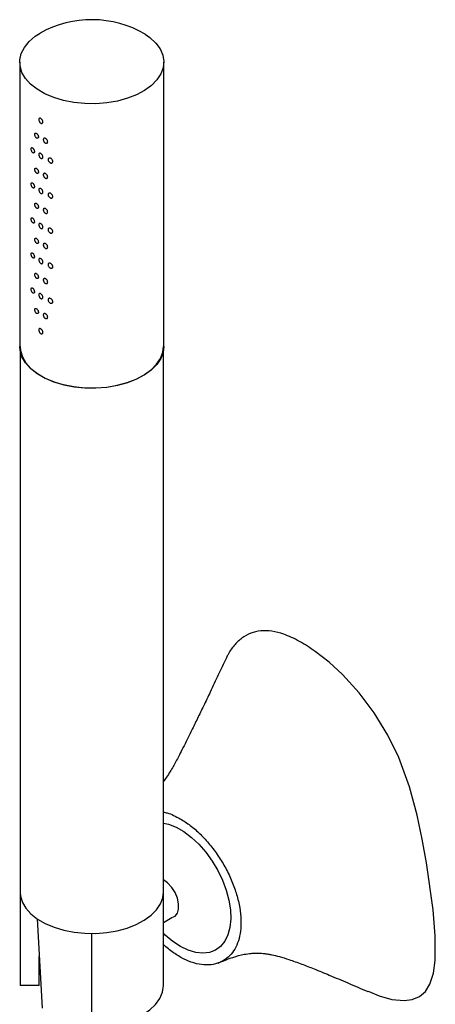
# Model space of a CAD drawing. Units: millimetres. Extents: x -1740 to 210, y -191 to 1143.
# Drawn here: x -1338 to -1251, y 377 to 583 of the extents above; entities that cross this region are included whole.
import ezdxf

# ---------------------------------------------------------------- set-up
doc = ezdxf.new("R2010")
doc.units = ezdxf.units.MM
doc.layers.add('A1', color=7, linetype='Continuous')

msp = doc.modelspace()

# ---------------------------------------------------------------- linework, layer by layer
at = {"layer": 'A1', "linetype": 'Continuous', "lineweight": 25}
for p, q in [((-1338.481, 574.587), (-1338.481, 514.967)), ((-1308.281, 514.967), (-1308.281, 574.587)), ((-1338.381, 513.966), (-1338.381, 400.651)), ((-1308.382, 400.651), (-1308.382, 513.966)), ((-1338.381, 400.651), (-1338.381, 381.054)), ((-1308.382, 381.054), (-1308.382, 400.651)), ((-1334.817, 395.048), (-1333.748, 376.347)), ((-1308.382, 394.316), (-1306.622, 395.332)), ((-1323.381, 372.395), (-1323.381, 392.016)), ((-1334.349, 386.847), (-1334.402, 386.748)), ((-1334.368, 381.054), (-1338.381, 381.054))]:
    msp.add_line(p, q, dxfattribs=at)
at = {"layer": 'A1', "ltscale": 10}
msp.add_line((-1334.368, 381.054), (-1334.368, 387.194), dxfattribs=at)
at = {"layer": 'A1', "linetype": 'Continuous', "lineweight": 25, "flags": 128}
for points in [[(-1312.197, 580.443), (-1311.199, 579.737), (-1309.98, 578.603), (-1309.075, 577.375), (-1308.505, 576.082), (-1308.284, 574.754), (-1308.417, 573.421), (-1308.901, 572.116), (-1309.724, 570.869), (-1310.867, 569.709), (-1312.303, 568.663), (-1313.999, 567.756), (-1315.915, 567.01), (-1318.006, 566.441), (-1320.223, 566.062), (-1322.514, 565.884), (-1324.826, 565.909), (-1327.103, 566.138), (-1329.293, 566.565), (-1331.345, 567.18), (-1333.21, 567.969), (-1334.845, 568.913), (-1336.211, 569.989), (-1337.276, 571.174), (-1338.016, 572.438), (-1338.412, 573.753), (-1338.457, 575.087), (-1338.148, 576.41), (-1337.492, 577.69), (-1336.506, 578.897), (-1335.213, 580.003), (-1334.209, 580.663)], [(-1308.281, 514.967), (-1308.417, 513.802), (-1308.901, 512.497), (-1309.724, 511.25), (-1310.867, 510.09), (-1312.303, 509.044), (-1313.999, 508.137), (-1315.915, 507.39), (-1318.006, 506.821), (-1320.223, 506.443), (-1322.514, 506.264), (-1324.826, 506.29), (-1327.103, 506.519), (-1329.293, 506.946), (-1331.345, 507.561), (-1333.21, 508.349), (-1334.845, 509.293), (-1336.211, 510.37), (-1337.276, 511.554), (-1338.016, 512.819), (-1338.412, 514.133), (-1338.481, 514.967)], [(-1338.381, 514.967), (-1338.313, 514.139), (-1337.919, 512.833), (-1337.184, 511.577), (-1336.126, 510.4), (-1334.769, 509.331), (-1333.145, 508.393), (-1331.292, 507.61), (-1329.254, 506.999), (-1327.078, 506.575), (-1324.816, 506.347), (-1322.52, 506.322), (-1320.244, 506.499), (-1318.042, 506.875), (-1315.965, 507.44), (-1314.061, 508.182), (-1312.376, 509.083), (-1310.95, 510.122), (-1309.814, 511.274), (-1308.996, 512.513), (-1308.516, 513.809), (-1308.382, 514.967)], [(-1265.49, 379.889), (-1263.188, 378.902), (-1260.5, 378.183), (-1257.892, 377.948), (-1256.221, 378.164), (-1254.694, 378.782), (-1253.46, 379.832), (-1252.51, 381.371), (-1251.786, 383.663), (-1251.418, 386.332), (-1251.396, 391.481), (-1251.874, 396.967), (-1253.26, 406.774), (-1254.121, 411.76), (-1255.183, 416.803), (-1256.803, 422.752), (-1259.042, 428.835), (-1261.343, 433.585), (-1264.198, 438.235), (-1267.356, 442.397), (-1270.86, 446.233), (-1273.65, 448.821), (-1276.555, 451.108), (-1276.555, 451.108)], [(-1308.382, 415.14), (-1307.324, 414.891), (-1305.721, 414.263), (-1304.097, 413.336), (-1302.491, 412.134), (-1300.94, 410.683), (-1299.481, 409.018), (-1298.147, 407.178), (-1296.971, 405.207), (-1295.979, 403.149), (-1295.195, 401.055), (-1294.637, 398.971)], [(-1306.622, 395.332), (-1305.937, 395.625), (-1305.437, 396.236), (-1305.176, 397.111), (-1305.176, 398.18), (-1305.437, 399.357), (-1305.937, 400.545), (-1306.637, 401.649), (-1307.479, 402.579), (-1308.382, 403.252)], [(-1338.381, 400.651), (-1338.313, 399.823), (-1337.919, 398.517), (-1337.184, 397.261), (-1336.126, 396.085), (-1334.769, 395.015), (-1333.145, 394.078), (-1331.292, 393.294), (-1329.254, 392.683), (-1327.078, 392.259), (-1324.816, 392.032), (-1322.52, 392.006), (-1320.244, 392.184), (-1318.042, 392.559), (-1315.965, 393.125), (-1314.061, 393.867), (-1312.376, 394.767), (-1310.95, 395.806), (-1309.814, 396.958), (-1308.996, 398.197), (-1308.516, 399.494), (-1308.382, 400.651)], [(-1294.637, 398.971), (-1294.318, 396.949), (-1294.247, 395.034), (-1294.424, 393.272), (-1294.845, 391.704), (-1295.501, 390.367), (-1296.375, 389.293), (-1297.449, 388.505), (-1298.695, 388.023), (-1300.086, 387.859), (-1301.589, 388.015), (-1303.168, 388.489), (-1304.786, 389.269), (-1306.406, 390.336), (-1307.989, 391.667), (-1308.382, 392.044)], [(-1323.381, 372.395), (-1321.035, 372.502), (-1318.746, 372.819), (-1316.572, 373.339), (-1314.565, 374.049), (-1312.775, 374.931), (-1311.246, 375.965), (-1310.016, 377.123), (-1309.116, 378.379), (-1308.566, 379.7), (-1308.382, 381.054)]]:
    msp.add_lwpolyline(points, dxfattribs=at)
at = {"layer": 'A1', "linetype": 'Continuous', "lineweight": 25}
msp.add_arc((-1323.394, 561.384), 22.105, 59.56542, 119.29086, dxfattribs=at)
for points, knots in [([(-1333.626, 562.058), (-1333.631, 562.006), (-1333.641, 561.901), (-1333.716, 561.795), (-1333.827, 561.744), (-1333.964, 561.757), (-1334.109, 561.831), (-1334.247, 561.959), (-1334.362, 562.127), (-1334.442, 562.314), (-1334.48, 562.499), (-1334.471, 562.661), (-1334.417, 562.781), (-1334.323, 562.847), (-1334.197, 562.852), (-1334.055, 562.795), (-1333.911, 562.684), (-1333.782, 562.53), (-1333.684, 562.35), (-1333.633, 562.186), (-1333.628, 562.094), (-1333.626, 562.058)], [0, 0, 0, 0, 0.053667, 0.1073267, 0.161011, 0.2147139, 0.2683858, 0.3220288, 0.3756875, 0.4293904, 0.4830745, 0.5367365, 0.5903813, 0.644051, 0.6977577, 0.7514468, 0.8050967, 0.8587463, 0.912428, 0.9661378, 1, 1, 1, 1]), ([(-1334.554, 558.924), (-1334.558, 558.982), (-1334.567, 559.097), (-1334.637, 559.288), (-1334.738, 559.466), (-1334.862, 559.612), (-1334.994, 559.712), (-1335.119, 559.753), (-1335.223, 559.73), (-1335.296, 559.647), (-1335.33, 559.511), (-1335.322, 559.338), (-1335.273, 559.147), (-1335.188, 558.96), (-1335.075, 558.799), (-1334.945, 558.683), (-1334.814, 558.624), (-1334.697, 558.628), (-1334.607, 558.697), (-1334.56, 558.804), (-1334.556, 558.89), (-1334.554, 558.924)], [0, 0, 0, 0, 0.05366761, 0.10732596, 0.16101163, 0.21471213, 0.26838368, 0.32202944, 0.37568367, 0.42937641, 0.48307582, 0.53673768, 0.59038327, 0.64405442, 0.69775952, 0.75144467, 0.80509669, 0.85874605, 0.91242771, 0.96613773, 1, 1, 1, 1]), ([(-1332.62, 557.893), (-1332.626, 557.84), (-1332.636, 557.735), (-1332.718, 557.625), (-1332.837, 557.568), (-1332.985, 557.573), (-1333.142, 557.64), (-1333.291, 557.761), (-1333.416, 557.923), (-1333.504, 558.105), (-1333.546, 558.288), (-1333.536, 558.451), (-1333.477, 558.574), (-1333.374, 558.645), (-1333.238, 558.656), (-1333.083, 558.607), (-1332.928, 558.503), (-1332.788, 558.356), (-1332.683, 558.182), (-1332.628, 558.02), (-1332.622, 557.928), (-1332.62, 557.893)], [0, 0, 0, 0, 0.05365136, 0.10731184, 0.16099691, 0.21470156, 0.26837638, 0.32201898, 0.37568345, 0.42937508, 0.48307424, 0.53673607, 0.59037992, 0.64405099, 0.69774972, 0.75143681, 0.80508629, 0.85873416, 0.9124269, 0.9661219, 1, 1, 1, 1]), ([(-1335.397, 555.834), (-1335.401, 555.892), (-1335.409, 556.008), (-1335.471, 556.202), (-1335.562, 556.384), (-1335.673, 556.537), (-1335.791, 556.643), (-1335.902, 556.69), (-1335.995, 556.672), (-1336.059, 556.592), (-1336.089, 556.458), (-1336.082, 556.284), (-1336.039, 556.091), (-1335.964, 555.901), (-1335.863, 555.734), (-1335.748, 555.611), (-1335.631, 555.546), (-1335.525, 555.545), (-1335.445, 555.609), (-1335.403, 555.714), (-1335.398, 555.8), (-1335.397, 555.834)], [0, 0, 0, 0, 0.0536514, 0.1073099, 0.160996, 0.2147034, 0.2683761, 0.3220179, 0.3756746, 0.4293802, 0.4830793, 0.5367412, 0.5903857, 0.6440571, 0.6977532, 0.751443, 0.8050898, 0.8587444, 0.9124275, 0.9661219, 1, 1, 1, 1]), ([(-1333.626, 554.71), (-1333.631, 554.657), (-1333.641, 554.552), (-1333.716, 554.446), (-1333.827, 554.395), (-1333.964, 554.408), (-1334.109, 554.482), (-1334.247, 554.611), (-1334.362, 554.778), (-1334.442, 554.965), (-1334.48, 555.15), (-1334.471, 555.312), (-1334.417, 555.432), (-1334.323, 555.498), (-1334.197, 555.503), (-1334.055, 555.446), (-1333.911, 555.335), (-1333.782, 555.181), (-1333.684, 555.001), (-1333.633, 554.837), (-1333.628, 554.745), (-1333.626, 554.71)], [0, 0, 0, 0, 0.053667, 0.1073267, 0.161011, 0.2147139, 0.2683858, 0.3220288, 0.3756875, 0.4293904, 0.4830745, 0.5367365, 0.5903813, 0.644051, 0.6977577, 0.7514468, 0.8050967, 0.8587463, 0.912428, 0.9661378, 1, 1, 1, 1]), ([(-1331.544, 553.78), (-1331.55, 553.727), (-1331.561, 553.621), (-1331.648, 553.507), (-1331.775, 553.444), (-1331.932, 553.441), (-1332.1, 553.5), (-1332.26, 553.613), (-1332.395, 553.768), (-1332.489, 553.946), (-1332.534, 554.127), (-1332.523, 554.29), (-1332.46, 554.416), (-1332.349, 554.493), (-1332.203, 554.511), (-1332.038, 554.47), (-1331.872, 554.374), (-1331.723, 554.234), (-1331.611, 554.065), (-1331.552, 553.907), (-1331.546, 553.815), (-1331.544, 553.78)], [0, 0, 0, 0, 0.0536675, 0.107326, 0.1610135, 0.2147107, 0.2683863, 0.3220303, 0.3756871, 0.4293917, 0.4830756, 0.5367376, 0.5903824, 0.6440525, 0.6977598, 0.7514466, 0.8050964, 0.8587461, 0.9124273, 0.9661375, 1, 1, 1, 1]), ([(-1334.554, 551.575), (-1334.558, 551.633), (-1334.567, 551.749), (-1334.637, 551.939), (-1334.738, 552.117), (-1334.862, 552.263), (-1334.994, 552.363), (-1335.119, 552.404), (-1335.223, 552.382), (-1335.296, 552.298), (-1335.33, 552.162), (-1335.322, 551.989), (-1335.273, 551.798), (-1335.188, 551.612), (-1335.075, 551.45), (-1334.945, 551.334), (-1334.814, 551.275), (-1334.697, 551.28), (-1334.607, 551.348), (-1334.56, 551.455), (-1334.556, 551.541), (-1334.554, 551.575)], [0, 0, 0, 0, 0.053668, 0.1073268, 0.1610129, 0.2147139, 0.2683859, 0.3220321, 0.3756867, 0.4293799, 0.4830797, 0.536742, 0.5903881, 0.6440596, 0.6977652, 0.7514483, 0.8050979, 0.8587477, 0.9124417, 0.9661375, 1, 1, 1, 1]), ([(-1332.62, 550.544), (-1332.626, 550.491), (-1332.636, 550.386), (-1332.718, 550.276), (-1332.837, 550.219), (-1332.985, 550.224), (-1333.142, 550.291), (-1333.291, 550.413), (-1333.416, 550.574), (-1333.504, 550.757), (-1333.546, 550.94), (-1333.536, 551.102), (-1333.477, 551.225), (-1333.374, 551.296), (-1333.238, 551.308), (-1333.083, 551.258), (-1332.928, 551.154), (-1332.788, 551.007), (-1332.683, 550.833), (-1332.628, 550.672), (-1332.622, 550.58), (-1332.62, 550.544)], [0, 0, 0, 0, 0.0536511, 0.1073113, 0.1609961, 0.2147005, 0.268375, 0.3220174, 0.3756816, 0.4293729, 0.4830718, 0.5367334, 0.5903769, 0.6440477, 0.6977538, 0.7514381, 0.8050873, 0.8587349, 0.9124273, 0.9661221, 1, 1, 1, 1]), ([(-1335.397, 548.485), (-1335.401, 548.543), (-1335.409, 548.659), (-1335.471, 548.853), (-1335.562, 549.036), (-1335.673, 549.188), (-1335.791, 549.294), (-1335.902, 549.341), (-1335.995, 549.324), (-1336.059, 549.243), (-1336.089, 549.109), (-1336.082, 548.936), (-1336.039, 548.743), (-1335.964, 548.552), (-1335.863, 548.385), (-1335.748, 548.263), (-1335.631, 548.197), (-1335.525, 548.196), (-1335.445, 548.26), (-1335.403, 548.365), (-1335.398, 548.452), (-1335.397, 548.485)], [0, 0, 0, 0, 0.0536516, 0.1073104, 0.1609967, 0.2147042, 0.2683771, 0.3220192, 0.375676, 0.4293819, 0.4830812, 0.5367433, 0.5903734, 0.6440568, 0.697753, 0.7514431, 0.8050901, 0.8587449, 0.9124282, 0.9661376, 1, 1, 1, 1]), ([(-1333.626, 547.361), (-1333.631, 547.308), (-1333.641, 547.203), (-1333.716, 547.097), (-1333.827, 547.046), (-1333.964, 547.059), (-1334.109, 547.133), (-1334.247, 547.262), (-1334.362, 547.429), (-1334.442, 547.616), (-1334.48, 547.801), (-1334.471, 547.963), (-1334.417, 548.083), (-1334.323, 548.149), (-1334.197, 548.154), (-1334.055, 548.097), (-1333.911, 547.986), (-1333.782, 547.832), (-1333.684, 547.653), (-1333.633, 547.489), (-1333.628, 547.396), (-1333.626, 547.361)], [0, 0, 0, 0, 0.053667, 0.1073267, 0.161011, 0.2147139, 0.2683858, 0.3220288, 0.3756875, 0.4293904, 0.4830745, 0.5367365, 0.5903813, 0.644051, 0.6977577, 0.7514468, 0.8050967, 0.8587463, 0.912428, 0.9661378, 1, 1, 1, 1]), ([(-1331.544, 546.431), (-1331.55, 546.378), (-1331.561, 546.272), (-1331.648, 546.158), (-1331.775, 546.095), (-1331.932, 546.092), (-1332.1, 546.151), (-1332.26, 546.265), (-1332.395, 546.419), (-1332.489, 546.597), (-1332.534, 546.778), (-1332.523, 546.941), (-1332.46, 547.067), (-1332.349, 547.144), (-1332.203, 547.162), (-1332.038, 547.121), (-1331.872, 547.025), (-1331.723, 546.885), (-1331.611, 546.717), (-1331.552, 546.558), (-1331.546, 546.466), (-1331.544, 546.431)], [0, 0, 0, 0, 0.0536675, 0.107326, 0.1610135, 0.2147107, 0.2683863, 0.3220303, 0.3756871, 0.4293917, 0.4830756, 0.5367376, 0.5903824, 0.6440525, 0.6977598, 0.7514466, 0.8050964, 0.8587461, 0.9124273, 0.9661375, 1, 1, 1, 1]), ([(-1334.554, 544.226), (-1334.558, 544.284), (-1334.567, 544.4), (-1334.637, 544.591), (-1334.738, 544.768), (-1334.862, 544.915), (-1334.994, 545.014), (-1335.119, 545.055), (-1335.223, 545.033), (-1335.296, 544.949), (-1335.33, 544.813), (-1335.322, 544.64), (-1335.273, 544.449), (-1335.188, 544.263), (-1335.075, 544.102), (-1334.945, 543.985), (-1334.814, 543.926), (-1334.697, 543.931), (-1334.607, 543.999), (-1334.56, 544.106), (-1334.556, 544.193), (-1334.554, 544.226)], [0, 0, 0, 0, 0.0536675, 0.1073257, 0.1610112, 0.2147177, 0.2683891, 0.3220392, 0.3756933, 0.4293859, 0.4830852, 0.5367469, 0.5903924, 0.6440634, 0.6977684, 0.7514509, 0.8050999, 0.8587492, 0.9124427, 0.9661378, 1, 1, 1, 1]), ([(-1332.62, 543.195), (-1332.626, 543.142), (-1332.636, 543.037), (-1332.718, 542.927), (-1332.837, 542.87), (-1332.985, 542.876), (-1333.142, 542.943), (-1333.291, 543.064), (-1333.416, 543.225), (-1333.504, 543.408), (-1333.546, 543.591), (-1333.536, 543.753), (-1333.477, 543.876), (-1333.374, 543.947), (-1333.238, 543.959), (-1333.083, 543.909), (-1332.928, 543.805), (-1332.788, 543.658), (-1332.683, 543.484), (-1332.628, 543.323), (-1332.622, 543.231), (-1332.62, 543.195)], [0, 0, 0, 0, 0.0536511, 0.1073113, 0.1609961, 0.2147005, 0.268375, 0.3220174, 0.3756816, 0.4293729, 0.4830718, 0.5367334, 0.5903769, 0.6440477, 0.6977538, 0.7514381, 0.8050873, 0.8587349, 0.9124273, 0.9661221, 1, 1, 1, 1]), ([(-1335.397, 541.136), (-1335.401, 541.194), (-1335.409, 541.31), (-1335.471, 541.505), (-1335.562, 541.687), (-1335.673, 541.839), (-1335.791, 541.945), (-1335.902, 541.992), (-1335.995, 541.975), (-1336.059, 541.895), (-1336.089, 541.76), (-1336.082, 541.587), (-1336.039, 541.394), (-1335.964, 541.203), (-1335.863, 541.037), (-1335.748, 540.914), (-1335.631, 540.848), (-1335.525, 540.848), (-1335.445, 540.912), (-1335.403, 541.016), (-1335.398, 541.103), (-1335.397, 541.136)], [0, 0, 0, 0, 0.0536515, 0.1073241, 0.1610103, 0.2147117, 0.2683845, 0.3220265, 0.3756833, 0.429389, 0.4830883, 0.5367344, 0.5903791, 0.6440624, 0.6977585, 0.7514485, 0.8050983, 0.8587451, 0.9124284, 0.9661376, 1, 1, 1, 1]), ([(-1333.626, 540.012), (-1333.631, 539.959), (-1333.641, 539.854), (-1333.716, 539.748), (-1333.827, 539.697), (-1333.964, 539.71), (-1334.109, 539.785), (-1334.247, 539.913), (-1334.362, 540.08), (-1334.442, 540.267), (-1334.48, 540.452), (-1334.471, 540.614), (-1334.417, 540.734), (-1334.323, 540.801), (-1334.197, 540.805), (-1334.055, 540.749), (-1333.911, 540.637), (-1333.782, 540.483), (-1333.684, 540.304), (-1333.633, 540.14), (-1333.628, 540.047), (-1333.626, 540.012)], [0, 0, 0, 0, 0.0536668, 0.1073263, 0.1610104, 0.2147131, 0.2683849, 0.3220276, 0.3756862, 0.4293888, 0.4830881, 0.5367339, 0.5903786, 0.6440598, 0.6977588, 0.7514477, 0.8050974, 0.8587468, 0.9124284, 0.966138, 1, 1, 1, 1]), ([(-1331.544, 539.082), (-1331.55, 539.029), (-1331.561, 538.923), (-1331.648, 538.809), (-1331.775, 538.746), (-1331.932, 538.744), (-1332.1, 538.802), (-1332.26, 538.916), (-1332.395, 539.07), (-1332.489, 539.249), (-1332.534, 539.429), (-1332.523, 539.592), (-1332.46, 539.719), (-1332.349, 539.795), (-1332.203, 539.813), (-1332.038, 539.772), (-1331.872, 539.676), (-1331.723, 539.536), (-1331.611, 539.368), (-1331.552, 539.209), (-1331.546, 539.118), (-1331.544, 539.082)], [0, 0, 0, 0, 0.0536673, 0.1073256, 0.1610129, 0.2147099, 0.2683853, 0.3220291, 0.3756858, 0.4293901, 0.4830891, 0.5367351, 0.5903797, 0.6440613, 0.6977609, 0.7514475, 0.8050971, 0.8587467, 0.9124276, 0.9661376, 1, 1, 1, 1]), ([(-1334.554, 536.877), (-1334.558, 536.935), (-1334.567, 537.051), (-1334.637, 537.242), (-1334.738, 537.419), (-1334.862, 537.566), (-1334.994, 537.665), (-1335.119, 537.706), (-1335.223, 537.684), (-1335.296, 537.6), (-1335.33, 537.464), (-1335.322, 537.291), (-1335.273, 537.1), (-1335.188, 536.914), (-1335.075, 536.753), (-1334.945, 536.636), (-1334.814, 536.577), (-1334.697, 536.582), (-1334.607, 536.65), (-1334.56, 536.757), (-1334.556, 536.844), (-1334.554, 536.877)], [0, 0, 0, 0, 0.0536672, 0.1073252, 0.1610105, 0.2147166, 0.2683878, 0.3220332, 0.3756963, 0.4293886, 0.4830876, 0.5367491, 0.5903943, 0.6440651, 0.6977698, 0.7514521, 0.8051009, 0.8587499, 0.9124431, 0.966138, 1, 1, 1, 1]), ([(-1332.62, 535.846), (-1332.626, 535.794), (-1332.636, 535.688), (-1332.718, 535.578), (-1332.837, 535.521), (-1332.985, 535.527), (-1333.142, 535.594), (-1333.291, 535.715), (-1333.416, 535.876), (-1333.504, 536.059), (-1333.546, 536.242), (-1333.536, 536.404), (-1333.477, 536.527), (-1333.374, 536.598), (-1333.238, 536.61), (-1333.083, 536.561), (-1332.928, 536.457), (-1332.788, 536.309), (-1332.683, 536.135), (-1332.628, 535.974), (-1332.622, 535.882), (-1332.62, 535.846)], [0, 0, 0, 0, 0.0536511, 0.1073113, 0.1609961, 0.2147005, 0.268375, 0.3220174, 0.3756816, 0.4293729, 0.4830718, 0.5367334, 0.5903769, 0.6440477, 0.6977538, 0.7514381, 0.8050873, 0.8587349, 0.9124273, 0.9661221, 1, 1, 1, 1]), ([(-1335.397, 533.787), (-1335.401, 533.845), (-1335.409, 533.962), (-1335.471, 534.156), (-1335.562, 534.338), (-1335.673, 534.491), (-1335.791, 534.596), (-1335.902, 534.643), (-1335.995, 534.626), (-1336.059, 534.546), (-1336.089, 534.411), (-1336.082, 534.238), (-1336.039, 534.045), (-1335.964, 533.854), (-1335.863, 533.688), (-1335.748, 533.565), (-1335.631, 533.499), (-1335.525, 533.499), (-1335.445, 533.563), (-1335.403, 533.667), (-1335.398, 533.754), (-1335.397, 533.787)], [0, 0, 0, 0, 0.053667, 0.1073257, 0.1610118, 0.2147131, 0.2683858, 0.3220277, 0.3756844, 0.42939, 0.4830892, 0.5367352, 0.5903798, 0.644063, 0.6977591, 0.7514489, 0.8050986, 0.8587453, 0.9124285, 0.9661377, 1, 1, 1, 1]), ([(-1333.626, 532.663), (-1333.631, 532.61), (-1333.641, 532.505), (-1333.716, 532.4), (-1333.827, 532.348), (-1333.964, 532.361), (-1334.109, 532.436), (-1334.247, 532.564), (-1334.362, 532.731), (-1334.442, 532.918), (-1334.48, 533.103), (-1334.471, 533.265), (-1334.417, 533.386), (-1334.323, 533.452), (-1334.197, 533.456), (-1334.055, 533.4), (-1333.911, 533.288), (-1333.782, 533.134), (-1333.684, 532.955), (-1333.633, 532.791), (-1333.628, 532.699), (-1333.626, 532.663)], [0, 0, 0, 0, 0.0536512, 0.1073247, 0.161009, 0.2147118, 0.2683836, 0.3220264, 0.3756851, 0.4293878, 0.4830872, 0.5367331, 0.5903779, 0.6440592, 0.6977583, 0.7514472, 0.805097, 0.8587465, 0.9124282, 0.9661379, 1, 1, 1, 1]), ([(-1331.544, 531.733), (-1331.55, 531.68), (-1331.561, 531.574), (-1331.648, 531.46), (-1331.775, 531.397), (-1331.932, 531.395), (-1332.1, 531.453), (-1332.26, 531.567), (-1332.395, 531.721), (-1332.489, 531.9), (-1332.534, 532.08), (-1332.523, 532.243), (-1332.46, 532.37), (-1332.349, 532.446), (-1332.203, 532.465), (-1332.038, 532.423), (-1331.872, 532.328), (-1331.723, 532.187), (-1331.611, 532.019), (-1331.552, 531.86), (-1331.546, 531.769), (-1331.544, 531.733)], [0, 0, 0, 0, 0.0536517, 0.107324, 0.1610114, 0.2147085, 0.268384, 0.322028, 0.3756847, 0.4293891, 0.4830882, 0.5367343, 0.5903789, 0.6440607, 0.6977603, 0.7514471, 0.8050968, 0.8587464, 0.9124275, 0.9661375, 1, 1, 1, 1]), ([(-1334.554, 529.528), (-1334.558, 529.586), (-1334.567, 529.702), (-1334.637, 529.893), (-1334.738, 530.07), (-1334.862, 530.217), (-1334.994, 530.316), (-1335.119, 530.357), (-1335.223, 530.335), (-1335.296, 530.251), (-1335.33, 530.116), (-1335.322, 529.942), (-1335.273, 529.752), (-1335.188, 529.565), (-1335.075, 529.404), (-1334.945, 529.287), (-1334.814, 529.228), (-1334.697, 529.233), (-1334.607, 529.301), (-1334.56, 529.408), (-1334.556, 529.495), (-1334.554, 529.528)], [0, 0, 0, 0, 0.0536516, 0.1073095, 0.1609948, 0.2147009, 0.2683721, 0.3220175, 0.3756806, 0.4293729, 0.4830719, 0.5367334, 0.5903786, 0.6440493, 0.6977541, 0.7514363, 0.8050851, 0.8587341, 0.9124273, 0.9661222, 1, 1, 1, 1]), ([(-1332.62, 528.497), (-1332.626, 528.445), (-1332.636, 528.339), (-1332.718, 528.229), (-1332.837, 528.172), (-1332.985, 528.178), (-1333.142, 528.245), (-1333.291, 528.366), (-1333.416, 528.527), (-1333.504, 528.71), (-1333.546, 528.893), (-1333.536, 529.055), (-1333.477, 529.179), (-1333.374, 529.25), (-1333.238, 529.261), (-1333.083, 529.212), (-1332.928, 529.108), (-1332.788, 528.96), (-1332.683, 528.786), (-1332.628, 528.625), (-1332.622, 528.533), (-1332.62, 528.497)], [0, 0, 0, 0, 0.053667, 0.1073275, 0.1610125, 0.2147172, 0.268392, 0.322039, 0.3756943, 0.4293859, 0.4830851, 0.5367469, 0.5903907, 0.6440618, 0.6977681, 0.7514526, 0.8051021, 0.85875, 0.9124427, 0.9661377, 1, 1, 1, 1]), ([(-1335.397, 526.438), (-1335.401, 526.496), (-1335.409, 526.613), (-1335.471, 526.807), (-1335.562, 526.989), (-1335.673, 527.142), (-1335.791, 527.247), (-1335.902, 527.294), (-1335.995, 527.277), (-1336.059, 527.197), (-1336.089, 527.063), (-1336.082, 526.889), (-1336.039, 526.696), (-1335.964, 526.505), (-1335.863, 526.339), (-1335.748, 526.216), (-1335.631, 526.151), (-1335.525, 526.15), (-1335.445, 526.214), (-1335.403, 526.319), (-1335.398, 526.405), (-1335.397, 526.438)], [0, 0, 0, 0, 0.0536672, 0.1073261, 0.1610124, 0.2147139, 0.2683868, 0.3220289, 0.3756858, 0.4293916, 0.4830756, 0.5367377, 0.5903825, 0.6440542, 0.697758, 0.751448, 0.8050979, 0.8587448, 0.9124282, 0.9661375, 1, 1, 1, 1]), ([(-1333.626, 525.314), (-1333.631, 525.262), (-1333.641, 525.157), (-1333.716, 525.051), (-1333.827, 525), (-1333.964, 525.012), (-1334.109, 525.087), (-1334.247, 525.215), (-1334.362, 525.382), (-1334.442, 525.569), (-1334.48, 525.754), (-1334.471, 525.916), (-1334.417, 526.037), (-1334.323, 526.103), (-1334.197, 526.108), (-1334.055, 526.051), (-1333.911, 525.939), (-1333.782, 525.785), (-1333.684, 525.606), (-1333.633, 525.442), (-1333.628, 525.35), (-1333.626, 525.314)], [0, 0, 0, 0, 0.0536513, 0.107311, 0.1609953, 0.2147043, 0.2683762, 0.3220191, 0.3756778, 0.4293806, 0.4830801, 0.536742, 0.5903722, 0.6440536, 0.6977528, 0.7514418, 0.8050889, 0.8587463, 0.9124281, 0.9661378, 1, 1, 1, 1]), ([(-1331.544, 524.384), (-1331.55, 524.331), (-1331.561, 524.225), (-1331.648, 524.111), (-1331.775, 524.048), (-1331.932, 524.046), (-1332.1, 524.105), (-1332.26, 524.218), (-1332.395, 524.373), (-1332.489, 524.551), (-1332.534, 524.732), (-1332.523, 524.894), (-1332.46, 525.021), (-1332.349, 525.097), (-1332.203, 525.116), (-1332.038, 525.075), (-1331.872, 524.979), (-1331.723, 524.839), (-1331.611, 524.67), (-1331.552, 524.512), (-1331.546, 524.42), (-1331.544, 524.384)], [0, 0, 0, 0, 0.05365181, 0.10731029, 0.16099778, 0.214701, 0.26837659, 0.32202062, 0.37567741, 0.42938195, 0.48308116, 0.53674313, 0.59037326, 0.6440551, 0.69775484, 0.75144165, 0.80508864, 0.85874617, 0.91242735, 0.96613748, 1, 1, 1, 1]), ([(-1334.554, 522.179), (-1334.558, 522.237), (-1334.567, 522.353), (-1334.637, 522.544), (-1334.738, 522.721), (-1334.862, 522.868), (-1334.994, 522.967), (-1335.119, 523.008), (-1335.223, 522.986), (-1335.296, 522.903), (-1335.33, 522.767), (-1335.322, 522.594), (-1335.273, 522.403), (-1335.188, 522.216), (-1335.075, 522.055), (-1334.945, 521.938), (-1334.814, 521.879), (-1334.697, 521.884), (-1334.607, 521.952), (-1334.56, 522.059), (-1334.556, 522.146), (-1334.554, 522.179)], [0, 0, 0, 0, 0.0536516, 0.1073095, 0.1609948, 0.2147009, 0.2683721, 0.3220175, 0.3756806, 0.4293729, 0.4830719, 0.5367334, 0.5903786, 0.6440493, 0.6977541, 0.7514363, 0.8050851, 0.8587341, 0.9124273, 0.9661222, 1, 1, 1, 1]), ([(-1332.62, 521.149), (-1332.626, 521.096), (-1332.636, 520.99), (-1332.718, 520.88), (-1332.837, 520.824), (-1332.985, 520.829), (-1333.142, 520.896), (-1333.291, 521.017), (-1333.416, 521.178), (-1333.504, 521.361), (-1333.546, 521.544), (-1333.536, 521.706), (-1333.477, 521.83), (-1333.374, 521.901), (-1333.238, 521.912), (-1333.083, 521.863), (-1332.928, 521.759), (-1332.788, 521.612), (-1332.683, 521.437), (-1332.628, 521.276), (-1332.622, 521.184), (-1332.62, 521.149)], [0, 0, 0, 0, 0.0536676, 0.1073286, 0.1610142, 0.2147134, 0.2683888, 0.3220319, 0.3756877, 0.4293799, 0.4830796, 0.536742, 0.5903864, 0.644058, 0.6977649, 0.75145, 0.8051001, 0.8587485, 0.9124418, 0.9661373, 1, 1, 1, 1]), ([(-1333.626, 517.965), (-1333.631, 517.913), (-1333.641, 517.808), (-1333.716, 517.702), (-1333.827, 517.651), (-1333.964, 517.663), (-1334.109, 517.738), (-1334.247, 517.866), (-1334.362, 518.034), (-1334.442, 518.221), (-1334.48, 518.406), (-1334.471, 518.567), (-1334.417, 518.688), (-1334.323, 518.754), (-1334.197, 518.759), (-1334.055, 518.702), (-1333.911, 518.59), (-1333.782, 518.436), (-1333.684, 518.257), (-1333.633, 518.093), (-1333.628, 518.001), (-1333.626, 517.965)], [0, 0, 0, 0, 0.0536511, 0.1073106, 0.1609947, 0.2147034, 0.2683751, 0.3220178, 0.3756763, 0.429379, 0.4830782, 0.5367399, 0.5903845, 0.644054, 0.6977529, 0.7514417, 0.8050886, 0.8587458, 0.9124274, 0.9661222, 1, 1, 1, 1]), ([(-1276.555, 451.108), (-1277.646, 451.841), (-1279.853, 453.324), (-1282.916, 454.709), (-1285.664, 455.429), (-1287.999, 455.497), (-1290.119, 454.977), (-1291.998, 453.934), (-1293.607, 452.367), (-1294.673, 450.878), (-1295.117, 449.846), (-1295.222, 449.604)], [0, 0, 0, 0, 0.1409655, 0.2852581, 0.3946924, 0.5072286, 0.6167166, 0.7290947, 0.8452047, 0.9636367, 1, 1, 1, 1]), ([(-1295.252, 449.618), (-1295.789, 448.474), (-1296.889, 446.131), (-1298.454, 442.804), (-1299.918, 439.756), (-1301.224, 437.063), (-1302.436, 434.579), (-1303.53, 432.344), (-1304.451, 430.491), (-1305.155, 429.125), (-1305.727, 428.044), (-1306.327, 426.95), (-1306.982, 425.873), (-1307.685, 424.788), (-1308.157, 424.116), (-1308.382, 423.797)], [0, 0, 0, 0, 0.1204037, 0.2463975, 0.349063, 0.4410869, 0.5298605, 0.6104847, 0.6761918, 0.7320442, 0.7847771, 0.8367025, 0.8886701, 0.9470149, 1, 1, 1, 1]), ([(-1308.382, 417.431), (-1308.11, 417.38), (-1306.974, 417.167), (-1305.767, 416.523), (-1304.848, 416.034)], [0, 0, 0, 0, 0.238733, 1, 1, 1, 1]), ([(-1304.848, 416.034), (-1304.141, 415.588), (-1302.707, 414.683), (-1300.624, 412.845), (-1298.643, 410.689), (-1296.849, 408.277), (-1295.261, 405.641), (-1293.963, 402.905), (-1292.967, 400.104), (-1292.337, 397.397), (-1292.062, 394.805), (-1292.155, 392.476), (-1292.603, 390.41), (-1293.366, 388.68), (-1294.439, 387.282), (-1295.796, 386.225), (-1297.438, 385.536), (-1299.334, 385.304), (-1301.427, 385.58), (-1303.581, 386.336), (-1305.749, 387.572), (-1307.353, 388.713), (-1308.205, 389.547), (-1308.382, 389.719)], [0, 0, 0, 0, 0.0490776, 0.0995736, 0.1486522, 0.1991422, 0.2484891, 0.2992949, 0.3482101, 0.3986291, 0.446196, 0.4952205, 0.5414139, 0.5889273, 0.6355512, 0.683341, 0.7338408, 0.7857672, 0.8365806, 0.8890305, 0.9373338, 0.9870435, 1, 1, 1, 1]), ([(-1296.869, 385.8), (-1295.836, 386.224), (-1293.975, 386.988), (-1291.71, 387.611), (-1290.125, 387.832), (-1289.128, 387.879), (-1288.443, 387.873), (-1287.804, 387.839), (-1287.141, 387.773), (-1286.434, 387.67), (-1285.431, 387.498), (-1283.998, 387.139), (-1281.904, 386.494), (-1279.449, 385.616), (-1276.615, 384.515), (-1273.385, 383.188), (-1269.629, 381.589), (-1266.921, 380.413), (-1265.525, 379.807)], [0, 0, 0, 0, 0.1145829, 0.2064986, 0.2657715, 0.3063497, 0.3341133, 0.3614456, 0.3887062, 0.4159346, 0.4441887, 0.4933102, 0.5517245, 0.6268239, 0.6975915, 0.7837846, 0.8885575, 1, 1, 1, 1])]:
    msp.add_open_spline(points, degree=3, knots=knots, dxfattribs=at)

doc.saveas('drawing.dxf')
